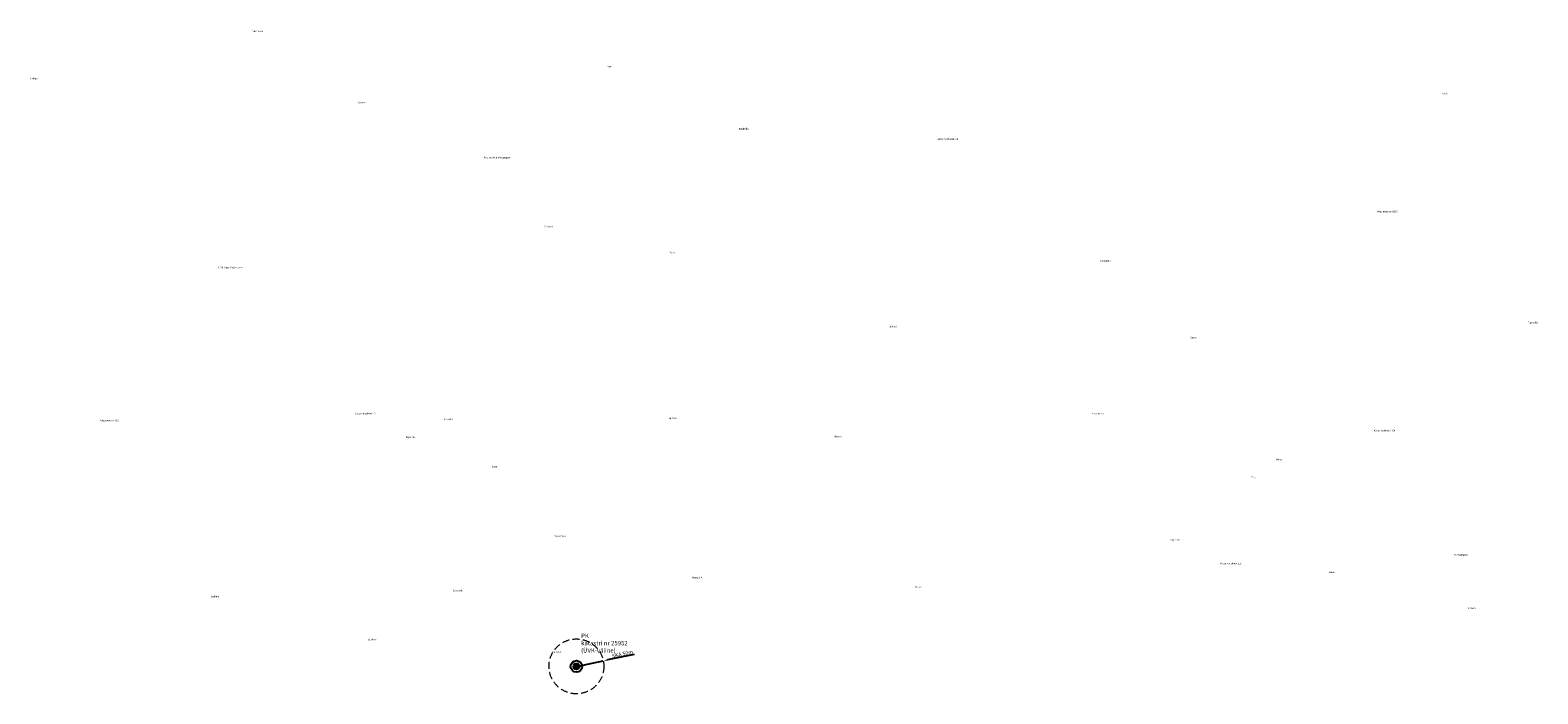
# Model space of a CAD drawing. Units: metres. Extents: x 571695 to 607508, y 6587513 to 6615825.
# Drawn here: x 589443 to 592192, y 6596883 to 6598092 of the extents above; entities that cross this region are included whole.
import ezdxf

# ---------------------------------------------------------------- set-up
doc = ezdxf.new("R2010")
doc.units = ezdxf.units.M
doc.header["$LTSCALE"] = 25.4
doc.linetypes.add('DASHED', pattern=[0.75, 0.5, -0.25])
doc.layers.add('0_rajatised', color=7, linetype='Continuous')
doc.layers.add('alus_aadress', color=252, linetype='Continuous', lineweight=0)
doc.styles.add('DGN_KATASTRIYKSUS_353 - Default$0$Styledgn000', font='dgn000.shx')
doc.styles.add('DGN_KATASTRIYKSUS_353 - Default$0$Styletxt', font='txt.shx')
doc.styles.get("Standard").update_dxf_attribs({"font": 'arial.ttf'})
doc.dimstyles.new('ISO-25', dxfattribs={"dimtxt": 2.5, "dimasz": 2.5, "dimexe": 1.25, "dimexo": 0.625, "dimtad": 1, "dimtxsty": 'Standard', "dimcen": 2.5, "dimadec": 0, "dimazin": 0, "dimtfac": 1, "dimtmove": 0, "dimatfit": 3, "dimfxl": 1, "dimarcsym": 0})

# ---------------------------------------------------------------- blocks, each defined once
blk = doc.blocks.new('VPJ_OL')
at = {"layer": '0_rajatised', "linetype": 'Continuous'}
h = blk.add_hatch(color=0, dxfattribs=at)
edge = h.paths.add_edge_path()
edge.add_arc((0, 0), 1.8, 0, 360)
at = {"layer": '0_rajatised', "color": 0, "linetype": 'Continuous'}
for radius in [3.5, 1.8]:
    blk.add_circle((0, 0), radius, dxfattribs=at)
blk = doc.blocks.new('*D7')
at = {"layer": '0_rajatised', "color": 0, "linetype": 'Continuous', "lineweight": -2, "transparency": 16777216}
for p, q in [((590544, 6596954.3), (590495.5, 6596944.3)), ((590438.7, 6596932.6), (590487.7, 6596942.7))]:
    blk.add_line(p, q, dxfattribs=at)
at = {"layer": '0_rajatised', "color": 0, "linetype": 'Continuous', "transparency": 16777216}
blk.add_solid([(590495.2, 6596945.6), (590495.8, 6596943), (590487.7, 6596942.7)], dxfattribs=at)
at = {"layer": 'DEFPOINTS', "color": 0, "linetype": 'Continuous', "transparency": 16777216}
for p in [(590438.7, 6596932.6), (590487.7, 6596942.7)]:
    blk.add_point(p, dxfattribs=at)
at = {"layer": '0_rajatised', "color": 0, "linetype": 'Continuous', "transparency": 16777216, "insert": (590522.8, 6596954.3), "char_height": 7, "attachment_point": 5, "rotation": 11.6767}
blk.add_mtext('SKA 50m', dxfattribs=at)

msp = doc.modelspace()

# ---------------------------------------------------------------- linework, layer by layer
at = {"layer": '0_rajatised', "linetype": 'DASHED', "lineweight": 13}
msp.add_circle((590438.714, 6596932.585), 50, dxfattribs=at)

# ---------------------------------------------------------------- block references
at = {"layer": '0_rajatised', "xscale": 3, "yscale": 3, "zscale": 3}
msp.add_blockref('VPJ_OL', (590438.714, 6596932.585), dxfattribs=at)

# ---------------------------------------------------------------- texts
at = {"layer": '0_rajatised', "linetype": 'Continuous', "lineweight": 13, "insert": (590447.319, 6596992.318), "char_height": 8, "width": 96, "attachment_point": 1}
msp.add_mtext('{\\fVerdana|b0|i0|c0|p34;PK\\P\\fVerdana|b0|i0|c186|p34;katastri nr \\fVerdana|b0|i0|c0|p34;25952\\P(ÜVK-väline)}', dxfattribs=at)
at = {"layer": 'alus_aadress'}
for s, style, p in [('Saemetsa', 'DGN_KATASTRIYKSUS_353 - Default$0$Styledgn000', (589848.002, 6598088.774)), ('Sae', 'DGN_KATASTRIYKSUS_353 - Default$0$Styledgn000', (590495.57, 6598024.405)), ('Tobiase', 'DGN_KATASTRIYKSUS_353 - Default$0$Styledgn000', (589442.409, 6598002.48)), ('Kalda', 'DGN_KATASTRIYKSUS_353 - Default$0$Styledgn000', (592017.232, 6597975.21)), ('Saeserva', 'DGN_KATASTRIYKSUS_353 - Default$0$Styledgn000', (590039.587, 6597958.364)), ('Raudsilla', 'DGN_KATASTRIYKSUS_353 - Default$0$Styledgn000', (590734.762, 6597910.676)), ('Loksa metskond 110', 'DGN_KATASTRIYKSUS_353 - Default$0$Styledgn000', (591095.674, 6597891.865)), ('Pudisoo hüdroloogiapost', 'DGN_KATASTRIYKSUS_353 - Default$0$Styletxt', (590269.926, 6597858.355)), ('Kolga metskond 190', 'DGN_KATASTRIYKSUS_353 - Default$0$Styledgn000', (591897.463, 6597760.065)), ('Saekose', 'DGN_KATASTRIYKSUS_353 - Default$0$Styledgn000', (590380.231, 6597732.495)), ('Peetri', 'DGN_KATASTRIYKSUS_353 - Default$0$Styledgn000', (590608.222, 6597685.206)), ('Kadapiku', 'DGN_KATASTRIYKSUS_353 - Default$0$Styledgn000', (591394.332, 6597669.93)), ('11268 Kolga-Pudisoo tee', 'DGN_KATASTRIYKSUS_353 - Default$0$Styledgn000', (589783.172, 6597657.763)), ('Juhani', 'DGN_KATASTRIYKSUS_353 - Default$0$Styledgn000', (591009.322, 6597550.218)), ('Tagavälja', 'DGN_KATASTRIYKSUS_353 - Default$0$Styletxt', (592173.938, 6597557.4)), ('Saare', 'DGN_KATASTRIYKSUS_353 - Default$0$Styledgn000', (591558.606, 6597530.405)), ('Loksa metskond 70', 'DGN_KATASTRIYKSUS_353 - Default$0$Styledgn000', (590035.718, 6597392.04)), ('Tagaõue', 'DGN_KATASTRIYKSUS_353 - Default$0$Styletxt', (590604.394, 6597383.675)), ('Vanametsa', 'DGN_KATASTRIYKSUS_353 - Default$0$Styledgn000', (591378.667, 6597391.599)), ('Kolga metskond 2', 'DGN_KATASTRIYKSUS_353 - Default$0$Styledgn000', (589569.38, 6597379.345)), ('Maasika', 'DGN_KATASTRIYKSUS_353 - Default$0$Styledgn000', (590197.607, 6597381.408)), ('Kolga metskond 104', 'DGN_KATASTRIYKSUS_353 - Default$0$Styledgn000', (591893.074, 6597360.825)), ('Popsiaia', 'DGN_KATASTRIYKSUS_353 - Default$0$Styledgn000', (590127.572, 6597348.731)), ('Lätismäe', 'DGN_KATASTRIYKSUS_353 - Default$0$Styletxt', (590906.562, 6597349.877)), ('Pitka', 'DGN_KATASTRIYKSUS_353 - Default$0$Styledgn000', (591714.693, 6597308.095)), ('Sepa', 'DGN_KATASTRIYKSUS_353 - Default$0$Styledgn000', (590284.512, 6597295.342)), ('Tähe', 'DGN_KATASTRIYKSUS_353 - Default$0$Styletxt', (591668.969, 6597275.2)), ('Vana-Sepa', 'DGN_KATASTRIYKSUS_353 - Default$0$Styledgn000', (590398.972, 6597168.778)), ('Väljamäe', 'DGN_KATASTRIYKSUS_353 - Default$0$Styletxt', (591522.212, 6597161.653)), ('Kolga metskond 111', 'DGN_KATASTRIYKSUS_353 - Default$0$Styledgn000', (591612.726, 6597118.79)), ('Metsataguse', 'DGN_KATASTRIYKSUS_353 - Default$0$Styledgn000', (592040.124, 6597134.475)), ('Kõrgepõllu', 'DGN_KATASTRIYKSUS_353 - Default$0$Styletxt', (590648.343, 6597093.01)), ('Lääne', 'DGN_KATASTRIYKSUS_353 - Default$0$Styletxt', (591809.959, 6597102.915)), ('Erulõpe', 'DGN_KATASTRIYKSUS_353 - Default$0$Styletxt', (589772.181, 6597058.61)), ('Sepaveski', 'DGN_KATASTRIYKSUS_353 - Default$0$Styledgn000', (590213.167, 6597069.481)), ('Kalevi', 'DGN_KATASTRIYKSUS_353 - Default$0$Styledgn000', (591057.229, 6597075.89)), ('Maleva', 'DGN_KATASTRIYKSUS_353 - Default$0$Styledgn000', (592064.908, 6597037.115)), ('Erulepe', 'DGN_KATASTRIYKSUS_353 - Default$0$Styledgn000', (590059.011, 6596980.305)), ('Vanaõue', 'DGN_KATASTRIYKSUS_353 - Default$0$Styletxt', (590395.047, 6596957.585))]:
    msp.add_text(s, height=3, dxfattribs=dict(at, style=style)).set_placement(p)

# ---------------------------------------------------------------- dimensions: what is measured, and where the dimension line sits
at = {"layer": '0_rajatised', "linetype": 'Continuous'}
dim = msp.add_radius_dim(center=(590438.714, 6596932.585), mpoint=(590487.68, 6596942.704), text='SKA 50m', dimstyle='ISO-25', override={"dimtxt": 7, "dimasz": 8}, dxfattribs=at)
dim.commit()
dim.dimension.update_dxf_attribs({"geometry": '*D7', "text_midpoint": (590522.804, 6596954.297)})

doc.saveas('drawing.dxf')
